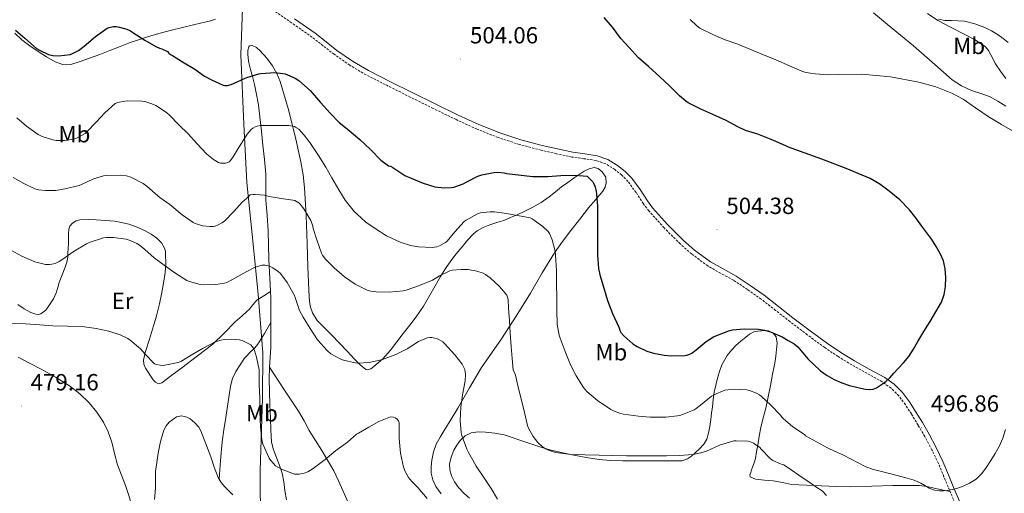
# Model space of a CAD drawing. Units: metres. Extents: x 555594 to 560073, y 4705127 to 4708134.
# Drawn here: x 558975 to 559397, y 4706712 to 4706915 of the extents above; entities that cross this region are included whole.
import ezdxf
from ezdxf.enums import TextEntityAlignment as Align

# ---------------------------------------------------------------- set-up
doc = ezdxf.new("R2010")
doc.units = ezdxf.units.M
doc.header["$MEASUREMENT"] = 0
doc.linetypes.add('TRAZOSX2', pattern=[1.5, 1, -0.5])
for name, color, linetype, lineweight in [('Carátula', 7, 'Continuous', 5), ('Level 1', 19, 'Continuous', 0), ('Level 21', 19, 'Continuous', 0), ('Level 36', 19, 'Continuous', 40), ('Level 37', 92, 'Continuous', 0), ('Level 4', 36, 'Continuous', 30), ('Level 41', 19, 'Continuous', 0), ('Level 5', 36, 'Continuous', 0), ('Level 7', 1, 'Continuous', 0)]:
    doc.layers.add(name, color=color, linetype=linetype, lineweight=lineweight)
doc.styles.add('Arial', font='ARIAL.TTF', dxfattribs={"height": 0.2})

# ---------------------------------------------------------------- blocks, each defined once
blk = doc.blocks.new('5PATER')
at = {"layer": 'Carátula', "linetype": 'Continuous', "lineweight": 5}
h = blk.add_hatch(color=250, dxfattribs=at)
edge = h.paths.add_edge_path()
edge.add_ellipse((0, 0), major_axis=(-1.33, -1.34), ratio=0.999422, start_angle=0, end_angle=360)

msp = doc.modelspace()

# ---------------------------------------------------------------- linework, layer by layer
at = {"layer": 'Level 1', "color": 19, "linetype": 'Continuous', "lineweight": 0, "ltscale": 0.5}
msp.add_polyline3d([(559077.97, 4706697.65, 474.08), (559077.82, 4706721.53, 478.34), (559078.8, 4706752.53, 480.21), (559079.04, 4706771.97, 480.68), (559076.98, 4706797.24, 482.02), (559074.41, 4706822.78, 486.83), (559072.1, 4706845.13, 491.64), (559070.81, 4706870.16, 496), (559069.5, 4706899.88, 501.43), (559070.25, 4706919.95, 503.85)], dxfattribs=at)
at = {"layer": 'Level 21', "color": 19, "linetype": 'TRAZOSX2', "lineweight": 0}
for points in [[(559242, 4706835.98, 504.23), (559238.86, 4706840.85, 503.26), (559235.42, 4706845.55, 502.45), (559232.74, 4706848.27, 502.18), (559229.71, 4706850.67, 502.03), (559225.88, 4706853.03, 502), (559221.74, 4706854.55, 502.05), (559216.56, 4706855.3, 502.18), (559211.39, 4706856.02, 502.38), (559204.76, 4706857.41, 502.91), (559198.16, 4706858.95, 503.34), (559188.95, 4706861.4, 503.5), (559179.87, 4706864.34, 503.66), (559170.73, 4706867.98, 503.83), (559161.81, 4706872.05, 504), (559151.92, 4706876.88, 504.34), (559142.06, 4706881.75, 504.69), (559132.66, 4706886.45, 504.77), (559123.29, 4706891.24, 504.73), (559116.22, 4706895.39, 504.65), (559109.47, 4706900.07, 504.51), (559104.8, 4706903.74, 504.26), (559100.1, 4706907.37, 504.06), (559091.29, 4706913.54, 504.06), (559082.48, 4706919.71, 504.05)], [(559376.58, 4706704.98, 494.66), (559373.12, 4706713.17, 494.99), (559370.76, 4706718.88, 495.25), (559368.4, 4706724.59, 495.55), (559365.63, 4706730.45, 496.41), (559362.56, 4706736.16, 497.42), (559359.74, 4706741.02, 497.78), (559356.81, 4706745.83, 498.16), (559354.26, 4706749.8, 498.84), (559351.45, 4706753.6, 499.5), (559348.13, 4706756.93, 499.96), (559344.27, 4706759.65, 500.27), (559337.79, 4706763.25, 500.53), (559331.34, 4706766.85, 500.8), (559325.46, 4706770.45, 501.13), (559319.72, 4706774.26, 501.44), (559312.22, 4706779.8, 501.67), (559304.81, 4706785.44, 501.85), (559298.65, 4706790.26, 502.09), (559292.48, 4706795.07, 502.37), (559286.62, 4706799.23, 502.96), (559280.62, 4706803.17, 503.5), (559275.12, 4706806.2, 503.59), (559269.6, 4706809.28, 503.63), (559262.64, 4706814.47, 503.84), (559257.77, 4706818.75, 504.05), (559250.88, 4706825.65, 504.36), (559244.36, 4706832.9, 504.49), (559242, 4706835.98, 504.23)]]:
    msp.add_polyline3d(points, dxfattribs=at)
at = {"layer": 'Level 21', "color": 19, "linetype": 'Continuous', "lineweight": 0}
for points in [[(559092.49, 4706915.26, 504.06), (559101.34, 4706909.06, 504.06), (559106.09, 4706905.4, 504.26), (559110.72, 4706901.76, 504.51), (559117.35, 4706897.16, 504.65), (559124.3, 4706893.08, 504.73), (559133.61, 4706888.32, 504.77), (559143, 4706883.63, 504.69), (559152.85, 4706878.76, 504.34), (559162.7, 4706873.95, 504), (559171.56, 4706869.91, 503.83), (559180.58, 4706866.32, 503.66), (559189.54, 4706863.41, 503.5), (559198.66, 4706860.99, 503.34), (559205.22, 4706859.46, 502.91), (559211.75, 4706858.09, 502.38), (559216.86, 4706857.38, 502.18), (559222.26, 4706856.59, 502.05), (559226.8, 4706854.93, 502), (559230.91, 4706852.4, 502.03), (559234.15, 4706849.84, 502.18), (559237.03, 4706846.92, 502.45), (559240.59, 4706842.04, 503.26), (559243.72, 4706837.19, 504.23), (559245.98, 4706834.24, 504.49), (559252.41, 4706827.09, 504.36), (559259.2, 4706820.28, 504.05), (559263.96, 4706816.1, 503.84), (559270.74, 4706811.05, 503.63), (559276.14, 4706808.04, 503.59), (559281.71, 4706804.97, 503.5), (559287.8, 4706800.97, 502.96), (559293.73, 4706796.76, 502.37), (559299.94, 4706791.92, 502.09), (559306.1, 4706787.11, 501.85), (559313.48, 4706781.48, 501.67), (559320.93, 4706775.98, 501.44), (559326.59, 4706772.22, 501.13), (559332.4, 4706768.66, 500.8), (559338.81, 4706765.08, 500.53), (559345.39, 4706761.43, 500.27)], [(559345.39, 4706761.43, 500.27), (559349.49, 4706758.54, 499.96), (559353.05, 4706754.97, 499.5), (559355.98, 4706750.99, 498.84), (559358.59, 4706746.94, 498.16), (559361.55, 4706742.09, 497.78), (559364.39, 4706737.19, 497.42), (559367.5, 4706731.4, 496.41), (559370.32, 4706725.44, 495.55), (559372.7, 4706719.69, 495.25), (559375.05, 4706713.98, 494.99), (559378.52, 4706705.8, 494.66)]]:
    msp.add_polyline3d(points, dxfattribs=at)
at = {"layer": 'Level 36', "color": 92, "linetype": 'Continuous', "lineweight": 0}
for points in [[(558972.78, 4706909.1, 499.94), (558975.73, 4706906.29, 499.84), (558979.14, 4706903.72, 499.79), (558982.66, 4706901.33, 499.78), (558986.24, 4706899, 499.85), (558990, 4706896.86, 499.91), (558993.33, 4706895.68, 499.85), (558995.04, 4706895.52, 499.82), (558996.71, 4706895.74, 499.79), (559000.75, 4706896.96, 499.75), (559004.76, 4706898.37, 499.71), (559009.13, 4706900.01, 499.7), (559013.49, 4706901.66, 499.7), (559017.83, 4706903.37, 499.74), (559022.16, 4706905.07, 499.89), (559025.65, 4706906.28, 500.52), (559029.16, 4706907.37, 501.19), (559034.48, 4706908.95, 501.51), (559039.88, 4706910.4, 501.83), (559044.57, 4706911.52, 502.14), (559049.27, 4706912.64, 502.48), (559052.89, 4706913.53, 502.97), (559056.5, 4706914.43, 503.43), (559058.76, 4706915.15, 503.5)], [(559340.61, 4706917.87, 490.86), (559346.58, 4706912.87, 491.6), (559352.14, 4706908.3, 492.17), (559357.68, 4706903.71, 492.73), (559362.32, 4706899.72, 493.22), (559366.93, 4706895.68, 493.69), (559370.6, 4706892.41, 493.87), (559374.29, 4706889.14, 493.93), (559378.27, 4706886.52, 494.13), (559382.64, 4706884.5, 494.25), (559386.53, 4706883.27, 494.19), (559390.33, 4706881.9, 494.06), (559393.8, 4706879.9, 493.95), (559397.25, 4706877.87, 493.82)], [(559397.29, 4706889.76, 490.59), (559395.07, 4706892.89, 490.48), (559392.85, 4706896.02, 490.37), (559390.91, 4706899.79, 490.19), (559389.92, 4706901.66, 490.1), (559388.58, 4706903.3, 490.01), (559384.18, 4706906.3, 489.81), (559379.47, 4706908.74, 489.61), (559373.82, 4706911.63, 489.4), (559368.21, 4706914.63, 489.18), (559363.77, 4706917.6, 488.96)], [(559078.98, 4706861.09, 493.75), (559078.34, 4706867.13, 495.14), (559077.68, 4706873.18, 496.53), (559077.05, 4706878.39, 497.42), (559076.16, 4706883.58, 498.31), (559075.36, 4706887.1, 499.22), (559074.5, 4706890.59, 500.15), (559073.76, 4706893.49, 500.73), (559073.01, 4706896.45, 501.17), (559072.72, 4706898.37, 501.33), (559072.58, 4706900.3, 501.47), (559072.55, 4706901.8, 501.73), (559072.93, 4706903.28, 501.84), (559073.33, 4706903.75, 501.78), (559074.36, 4706903.86, 501.66), (559076.27, 4706902.92, 501.45), (559077.88, 4706901.53, 501.25), (559080.71, 4706898.42, 500.81), (559083.12, 4706895.12, 500.35), (559084.95, 4706891.87, 499.2), (559086.4, 4706888.45, 497.92), (559089.86, 4706876.8, 495.8), (559092.77, 4706864.89, 494.02), (559095.21, 4706853.93, 492.61), (559096.2, 4706848.42, 491.92), (559096.82, 4706842.86, 491.23), (559097.48, 4706830.87, 489.81), (559097.97, 4706818.88, 488.4), (559098.31, 4706808.88, 486.91), (559098.63, 4706798.88, 485.52), (559098.95, 4706794.04, 485.47), (559099.41, 4706791.63, 485.57), (559100.23, 4706789.23, 485.57), (559102.31, 4706785.95, 485.37), (559104.92, 4706783.17, 485.19), (559108.34, 4706779.71, 485.19), (559115.08, 4706772.7, 484.93)], [(559089.1, 4706708.94, 476.91), (559088.4, 4706712.99, 477.73), (559087.91, 4706716.71, 478.51), (559087.3, 4706720.41, 479.27), (559086, 4706724.15, 479.45), (559084.5, 4706727.85, 479.41), (559083.36, 4706730.8, 479.67), (559082.63, 4706733.84, 479.91), (559082.42, 4706738.9, 480.21), (559082.27, 4706743.97, 480.47), (559082.02, 4706749.73, 480.7), (559081.78, 4706755.49, 480.93), (559081.7, 4706760.72, 481.16), (559081.8, 4706765.95, 481.38), (559082.07, 4706770.24, 481.45), (559082.34, 4706774.53, 481.47), (559082.45, 4706782.03, 481.68), (559082.44, 4706789.53, 482), (559082.35, 4706795.44, 482.37), (559082.18, 4706801.33, 482.87), (559081.85, 4706806.7, 483.42), (559081.51, 4706812.08, 484.03), (559081.41, 4706818.25, 484.81), (559081.32, 4706824.41, 485.7), (559080.83, 4706830.97, 486.92), (559080.31, 4706837.47, 488.4), (559080.32, 4706843.09, 489.99), (559080.21, 4706848.72, 491.54), (559079.62, 4706854.9, 492.66), (559078.98, 4706861.09, 493.75)], [(559115.08, 4706772.7, 484.93), (559118.4, 4706769.13, 484.66), (559120.65, 4706766.86, 484.63), (559123.04, 4706764.89, 484.63), (559123.86, 4706764.69, 484.56), (559125.26, 4706765.23, 484.38), (559126.55, 4706766.17, 484.34), (559130.33, 4706769.53, 484.99), (559133.65, 4706773.2, 485.73), (559136.34, 4706776.8, 486.2), (559139.03, 4706780.38, 486.69), (559141.9, 4706783.88, 487.35), (559144.72, 4706787.48, 488.05), (559147.76, 4706792.12, 488.42), (559150.55, 4706796.78, 488.83), (559152.85, 4706800.78, 490.06), (559155.16, 4706804.78, 491.35), (559157.23, 4706808.14, 492.01), (559159.49, 4706811.47, 492.58), (559161.86, 4706814.5, 493.02), (559164.31, 4706817.44, 493.46), (559166.71, 4706820.31, 494.07), (559169.27, 4706823.07, 494.69), (559170.8, 4706824.33, 494.8), (559173.42, 4706825.8, 494.7), (559176.2, 4706826.94, 494.83), (559179.22, 4706827.88, 495.33), (559182.21, 4706828.84, 495.83), (559185.06, 4706830.01, 496.29), (559187.89, 4706831.23, 496.74), (559191.18, 4706832.75, 497.21), (559194.42, 4706834.36, 497.63), (559198.15, 4706836.49, 498.12), (559201.7, 4706838.91, 498.59), (559204.33, 4706841.04, 498.94), (559206.95, 4706843.16, 499.28), (559209.65, 4706845.11, 499.93), (559212.37, 4706847.05, 500.5), (559214.48, 4706848.51, 500.57), (559216.68, 4706849.95, 500.61), (559218.76, 4706850.99, 500.72), (559220.92, 4706851.5, 500.82), (559222.68, 4706851.09, 500.84), (559224.37, 4706849.69, 500.75), (559225.87, 4706847.35, 500.52), (559226.13, 4706845, 500.19), (559225.62, 4706843.11, 499.89), (559224.61, 4706841.32, 499.59), (559221.56, 4706837.72, 498.93), (559218.56, 4706834.25, 498.26), (559214.72, 4706829.41, 496.84), (559210.92, 4706824.54, 495.3), (559207.34, 4706819.84, 494.16), (559203.91, 4706814.94, 493.17), (559198.71, 4706806.33, 491.8), (559193.62, 4706797.69, 490.56), (559187.48, 4706787.83, 489.35), (559181.24, 4706778.03, 488.15), (559176.89, 4706771.88, 487.02), (559172.61, 4706765.71, 485.89), (559167.55, 4706757.02, 485.17), (559162.53, 4706748.3, 484.42), (559159.61, 4706743.53, 483.71), (559156.69, 4706738.76, 482.99), (559154.95, 4706735.86, 482.58)], [(558974, 4706792.7, 481.04), (558976.71, 4706790.93, 480.95), (558979.52, 4706789.34, 480.85), (558981.67, 4706788.55, 480.8), (558982.78, 4706788.47, 480.8), (558983.81, 4706788.73, 480.83), (558985.95, 4706790.35, 481.16), (558987.65, 4706792.56, 481.57), (558989.24, 4706795.14, 481.82), (558990.47, 4706797.81, 482.11), (558991.09, 4706800.02, 482.69), (558991.72, 4706802.22, 483.33), (558993.04, 4706805.48, 483.86), (558994.36, 4706808.73, 484.39), (558995.03, 4706810.86, 485.01), (558995.4, 4706813.07, 485.55), (558995.48, 4706814.95, 485.76), (558995.56, 4706816.83, 485.95), (558995.65, 4706819.05, 486.22), (558995.75, 4706821.26, 486.48), (558995.77, 4706823.13, 486.72), (558995.8, 4706825.01, 486.96), (558996.28, 4706826.39, 487.19), (558997.38, 4706827.58, 487.39), (558998.94, 4706828.62, 487.45), (559000.63, 4706829.07, 487.38), (559004.1, 4706829.19, 487.25), (559007.57, 4706829.09, 487.11), (559011.47, 4706828.84, 486.87)], [(559011.47, 4706828.84, 486.87), (559015.36, 4706828.48, 486.63), (559018.49, 4706827.96, 486.58), (559021.57, 4706827.2, 486.53), (559025.1, 4706825.95, 486.25), (559028.52, 4706824.41, 485.95), (559031.14, 4706822.98, 485.91), (559033.6, 4706821.21, 485.79), (559035.54, 4706819.25, 485.48), (559036.87, 4706816.86, 485.12), (559037.21, 4706815.58, 484.94), (559037.33, 4706814.29, 484.75), (559037.44, 4706810.39, 484.04), (559037.2, 4706806.49, 483.39), (559036.49, 4706801.86, 482.95), (559035.6, 4706797.23, 482.55), (559034.72, 4706793.12, 482.14), (559033.73, 4706789.07, 481.7), (559032.96, 4706786.37, 481.13), (559032.16, 4706783.68, 480.56), (559030.4, 4706777.92, 480), (559028.61, 4706772.14, 479.55), (559027.91, 4706768.83, 479.34), (559028.04, 4706767.14, 479.24), (559028.74, 4706765.47, 479.15), (559032.04, 4706760.42, 478.95), (559032.94, 4706759.48, 478.91), (559034.33, 4706758.75, 478.87), (559035.73, 4706759.13, 478.83), (559040, 4706762.39, 478.83), (559044.28, 4706765.65, 478.95), (559050.94, 4706770.73, 479.24), (559057.6, 4706775.82, 479.63), (559062.44, 4706780.44, 480.08), (559067.06, 4706785.31, 480.5), (559070.06, 4706787.95, 480.69), (559072.14, 4706789.77, 480.82), (559073.06, 4706790.57, 480.88), (559074.68, 4706792.68, 480.89), (559076.42, 4706794.59, 481.11), (559079.34, 4706796.46, 481.86), (559082.26, 4706798.33, 482.61)], [(559082.44, 4706784.99, 481.81), (559079.63, 4706780.37, 480.65), (559076.82, 4706775.76, 479.49), (559075.57, 4706774.15, 479.25), (559073.29, 4706771.99, 479.34), (559072.14, 4706770.76, 479.37), (559071.14, 4706769.69, 479.39), (559067.38, 4706764.01, 479.03), (559065.96, 4706760.97, 478.82), (559065.12, 4706757.76, 478.59), (559064.13, 4706751.03, 478.02), (559063.14, 4706744.29, 477.44), (559062.28, 4706739.06, 477.24), (559061.59, 4706733.84, 476.93), (559060.9, 4706725.85, 475.98), (559060.22, 4706717.86, 475.04)], [(559279.74, 4706773.2, 497.32), (559281.75, 4706775.34, 497.68), (559283.79, 4706777.09, 498.02), (559285.89, 4706778.73, 498.35), (559287.53, 4706779.99, 498.77), (559289.28, 4706781.02, 499.25), (559291, 4706781.38, 499.47), (559292.79, 4706781.48, 499.68), (559294.22, 4706781.59, 500.21), (559295.62, 4706781.51, 500.75), (559297.51, 4706780.61, 501.01), (559298.84, 4706778.84, 500.9), (559299.27, 4706776.17, 500.43), (559299.04, 4706773.51, 499.91), (559298.76, 4706770.56, 499.29), (559298.34, 4706767.63, 498.66), (559297.39, 4706762.82, 497.54), (559296.42, 4706758.04, 496.37), (559295.42, 4706753.16, 495.12), (559294.4, 4706748.3, 493.81), (559293.29, 4706744.15, 492.58), (559292.26, 4706739.99, 491.35), (559291.62, 4706736.27, 490.35), (559290.99, 4706732.51, 489.49), (559290.52, 4706729.6, 488.95), (559290.03, 4706726.7, 488.42), (559289.43, 4706724.86, 488.03), (559288.71, 4706723.03, 487.67), (559288.38, 4706721.88, 487.61), (559288.07, 4706720.71, 487.7), (559287.65, 4706719.71, 487.78), (559287.78, 4706718.86, 487.86), (559290.11, 4706717.8, 488.04), (559293.88, 4706717.44, 488.29), (559297.67, 4706717.18, 488.67), (559301.55, 4706716.4, 489.22), (559305.44, 4706715.63, 489.76)], [(559167.55, 4706709.64, 482.34), (559165.03, 4706711.84, 482.33), (559162.75, 4706714.35, 482.42), (559161.07, 4706716.71, 482.71), (559159.78, 4706719.32, 483.06), (559159.06, 4706721.83, 483.25), (559159.01, 4706724.35, 483.46), (559159.69, 4706727.35, 483.83), (559160.87, 4706730.3, 484.32), (559162.02, 4706732.44, 484.8), (559163.49, 4706734.4, 485.27), (559165.62, 4706736.38, 485.74), (559168.16, 4706737.66, 486.21), (559171.27, 4706738.15, 486.8), (559174.39, 4706738.04, 487.36), (559178.41, 4706737.65, 487.82), (559182.35, 4706736.86, 488.23), (559185.76, 4706735.78, 488.74), (559189.15, 4706734.65, 489.23), (559193.43, 4706733.17, 489.72), (559197.7, 4706731.71, 490.07), (559201.89, 4706730.47, 490.3), (559206.16, 4706729.4, 490.4), (559212.23, 4706728.09, 490.41), (559218.34, 4706727, 490.4), (559223.12, 4706726.32, 490.39), (559227.92, 4706725.91, 490.37), (559233.18, 4706725.73, 490.17), (559238.43, 4706725.66, 489.99), (559243.37, 4706725.66, 489.98), (559248.31, 4706725.66, 489.99), (559252.23, 4706725.66, 489.99), (559256.16, 4706725.66, 490), (559258.59, 4706725.79, 490.02), (559260.95, 4706726.51, 490.08), (559262.64, 4706727.71, 490.35), (559264.13, 4706729.11, 490.71), (559266.07, 4706730.89, 490.84), (559267.86, 4706732.81, 491.03), (559269.13, 4706735.07, 491.69), (559269.84, 4706737.55, 492.4), (559270.47, 4706740.49, 492.92), (559270.95, 4706743.43, 493.44), (559271.26, 4706746.16, 494.19), (559271.57, 4706748.91, 494.91), (559271.95, 4706752.04, 495.39), (559272.39, 4706755.19, 495.67), (559273.02, 4706758.2, 495.71), (559273.83, 4706761.19, 495.78), (559274.67, 4706764.04, 496.23), (559275.68, 4706766.83, 496.69), (559276.71, 4706768.89, 496.81), (559277.97, 4706770.84, 496.96), (559279.74, 4706773.2, 497.32)], [(559023.87, 4706674.85, 475.92), (559024.25, 4706680.61, 476.27), (559024.43, 4706686.38, 476.61), (559024.39, 4706691.85, 476.83), (559024.13, 4706697.31, 476.9), (559023.73, 4706701.89, 476.86), (559022.91, 4706706.43, 476.82), (559021.62, 4706710.86, 476.81), (559020.1, 4706715.2, 476.8), (559018.37, 4706719.58, 476.76), (559016.67, 4706723.97, 476.72), (559015.44, 4706728.82, 476.69), (559014.29, 4706733.71, 476.72), (559012.75, 4706738.1, 476.81), (559010.74, 4706742.33, 476.9), (559007.91, 4706746.65, 477), (559004.53, 4706750.56, 477.11), (559000.53, 4706754.52, 477.14), (558996.13, 4706757.95, 477.19), (558990.14, 4706761.66, 477.53), (558984, 4706765.07, 477.92), (558979.07, 4706767.59, 478.07), (558974.15, 4706770.13, 478.23)], [(559115.51, 4706707.89, 475.76), (559113.3, 4706712.93, 475.92), (559111.36, 4706717.21, 476.62), (559109.38, 4706721.44, 477.38), (559104.27, 4706730.13, 478.65), (559098.85, 4706738.73, 479.83), (559096.64, 4706742.94, 480.32), (559094.29, 4706747.09, 480.64), (559088.04, 4706756.52, 481.01), (559081.8, 4706765.95, 481.38)], [(559066.19, 4706711.21, 474.19), (559062.67, 4706714.64, 474.64), (559061.07, 4706716.47, 474.9), (559059.81, 4706718.54, 475.11), (559058.16, 4706722.95, 475.37), (559056.69, 4706727.41, 475.59), (559054.59, 4706733.03, 475.76), (559052.39, 4706738.62, 475.92), (559051.57, 4706740.11, 476.12), (559049.87, 4706742.01, 476.62), (559047.83, 4706743.68, 476.9), (559046.47, 4706744.48, 476.86), (559044.16, 4706745.06, 476.74), (559042, 4706744.64, 476.66), (559038.79, 4706742.27, 476.62), (559037.51, 4706740.7, 476.6), (559036.61, 4706738.91, 476.56), (559035.18, 4706733.96, 476.41), (559034.18, 4706728.96, 476.27), (559033.51, 4706725.05, 476.2), (559032.99, 4706721.13, 476.13), (559032.95, 4706717.54, 476.07), (559032.99, 4706713.93, 476.03), (559032.58, 4706709.15, 476.04)], [(559154.95, 4706735.86, 482.58), (559153.27, 4706732.89, 482.18), (559152.06, 4706729.53, 481.81), (559151.39, 4706725.98, 481.54), (559151.06, 4706723.24, 481.58), (559151.14, 4706720.49, 481.67), (559151.8, 4706717.51, 481.38), (559153.15, 4706714.73, 481.15), (559155.43, 4706711.57, 481.15)], [(559305.44, 4706715.63, 489.76), (559315.09, 4706715.15, 489.94), (559324.75, 4706714.67, 490.11), (559330.82, 4706714.56, 490.58), (559339.86, 4706714.82, 492.08), (559348.92, 4706715.11, 493.41), (559354.61, 4706715.21, 493.91), (559360.28, 4706715.11, 494.17), (559363.44, 4706714.66, 494.19), (559366.59, 4706713.99, 494.21), (559368.55, 4706713.57, 494.09), (559370.48, 4706713.15, 494.21), (559371.93, 4706712.85, 494.59), (559373.38, 4706712.55, 494.97)]]:
    msp.add_polyline3d(points, dxfattribs=at)
at = {"layer": 'Level 4', "color": 36, "linetype": 'Continuous', "lineweight": 30}
for points in [[(559365.55, 4706820.58, 500.01), (559363.44, 4706823.49, 500.01), (559361.31, 4706826.39, 500.01), (559358.67, 4706829.92, 500.01), (559355.96, 4706833.41, 500.01), (559351.9, 4706837.64, 500.01), (559347.32, 4706841.4, 500.01), (559343.36, 4706844.37, 500.01), (559339.1, 4706846.81, 500.01), (559328.88, 4706851.15, 500.01), (559318.52, 4706855.09, 500.01), (559311.38, 4706857.66, 500.01), (559304.23, 4706860.23, 500.01), (559303.09, 4706860.79, 500.01), (559296.8, 4706863.59, 500.01), (559291.01, 4706865.8, 500.01), (559285.81, 4706867.4, 500.01), (559282.53, 4706868.92, 500.01), (559277.46, 4706871.61, 500.01), (559271.73, 4706874.25, 500.01), (559266.61, 4706876.52, 500.01), (559261.25, 4706879.19, 500.01), (559260.13, 4706879.95, 500.01), (559257.44, 4706882.31, 500.01), (559253.16, 4706886.59, 500.01), (559249.04, 4706890.39, 500.01), (559244.26, 4706894.84, 500.01), (559239.97, 4706898.57, 500.01), (559235.75, 4706903.11, 500.01), (559232.37, 4706906.86, 500.01), (559228.74, 4706911.74, 500.01), (559225.17, 4706915.87, 500.01)], [(558972.95, 4706910.37, 500.01), (558976.96, 4706906.97, 500.01), (558982.08, 4706902.59, 500.01), (558983.24, 4706901.85, 500.01), (558987.2, 4706900.05, 500.01), (558989.01, 4706899.61, 500.01), (558991.52, 4706899.47, 500.01), (558996.48, 4706900, 500.01), (558997.46, 4706900.37, 500.01), (558999.96, 4706901.73, 500.01), (559002.37, 4706903.55, 500.01), (559007.27, 4706907.71, 500.01), (559012.26, 4706911.26, 500.01), (559013.21, 4706911.63, 500.01), (559014.93, 4706911.97, 500.01), (559016.21, 4706911.95, 500.01), (559017.51, 4706911.76, 500.01), (559020.65, 4706910.86, 500.01), (559022.29, 4706910.08, 500.01), (559023.27, 4706909.45, 500.01), (559028.37, 4706906.17, 500.01), (559033.12, 4706903.39, 500.01), (559034.69, 4706902.72, 500.01), (559035.65, 4706902.45, 500.01), (559038.18, 4706901.31, 500.01), (559038.74, 4706900.62, 500.01), (559039.49, 4706900, 500.01), (559040.23, 4706899.53, 500.01), (559044.56, 4706896.77, 500.01), (559049.84, 4706893.71, 500.01), (559053.99, 4706890.7, 500.01), (559057.04, 4706889.07, 500.01), (559061.99, 4706886.78, 500.01), (559062.76, 4706886.69, 500.01), (559063.84, 4706886.73, 500.01), (559065.4, 4706887.05, 500.01), (559066.47, 4706887.53, 500.01), (559071.35, 4706889.81, 500.01), (559072.14, 4706890.07, 500.01), (559077.22, 4706891.76, 500.01), (559078.13, 4706891.84, 500.01), (559084.05, 4706892.25, 500.01), (559087.57, 4706891.89, 500.01), (559088.61, 4706891.63, 500.01), (559092.82, 4706889.9, 500.01), (559094.47, 4706888.77, 500.01), (559099.25, 4706884.51, 500.01), (559103.73, 4706879.45, 500.01), (559107.89, 4706874.81, 500.01), (559111.73, 4706870.85, 500.01), (559115.16, 4706868.09, 500.01), (559120.5, 4706863.55, 500.01), (559125.06, 4706859.25, 500.01), (559129.56, 4706854.7, 500.01), (559132.82, 4706852.3, 500.01), (559133.67, 4706852.03, 500.01), (559134.6, 4706851.57, 500.01), (559135.49, 4706850.96, 500.01), (559139.88, 4706848.11, 500.01), (559142.52, 4706846.88, 500.01)], [(559142.52, 4706846.88, 500.01), (559147.65, 4706844.8, 500.01), (559152.63, 4706843.29, 500.01), (559156.63, 4706842.83, 500.01), (559159.6, 4706842.92, 500.01), (559160.84, 4706843.15, 500.01), (559164.84, 4706844.51, 500.01), (559166.31, 4706845.34, 500.01), (559171.03, 4706847.74, 500.01), (559172.85, 4706848.35, 500.01), (559177.99, 4706849.39, 500.01), (559179.7, 4706849.45, 500.01), (559182.4, 4706849.21, 500.01), (559183.38, 4706848.97, 500.01), (559194.64, 4706847.69, 500.01), (559201.11, 4706847.71, 500.01), (559206.68, 4706848.04, 500.01), (559212.71, 4706848.3, 500.01), (559217.86, 4706847.75, 500.01), (559218.68, 4706847.11, 500.01), (559220.31, 4706845.35, 500.01), (559220.66, 4706844.84, 500.01), (559221.27, 4706843.58, 500.01), (559221.41, 4706843.08, 500.01), (559221.59, 4706841.96, 500.01), (559221.78, 4706841.45, 500.01), (559221.89, 4706840.14, 500.01), (559222.34, 4706834.73, 500.01), (559222.4, 4706829.71, 500.01), (559222.39, 4706824.27, 500.01), (559222.36, 4706818.95, 500.01), (559222.36, 4706813.88, 500.01), (559222.8, 4706808.19, 500.01), (559223.38, 4706805.48, 500.01), (559225.24, 4706799.29, 500.01), (559226.63, 4706794.47, 500.01), (559228.82, 4706788.86, 500.01), (559231.49, 4706783.08, 500.01), (559232.02, 4706781.29, 500.01), (559232.37, 4706780.75, 500.01), (559233.59, 4706779.35, 500.01), (559237.56, 4706775.87, 500.01), (559239.28, 4706774.76, 500.01), (559243.48, 4706772.78, 500.01), (559246.32, 4706771.85, 500.01), (559250.96, 4706770.97, 500.01), (559253.89, 4706770.79, 500.01), (559259.73, 4706770.92, 500.01), (559260.64, 4706771.08, 500.01), (559261.92, 4706771.51, 500.01), (559262.76, 4706771.93, 500.01), (559264.61, 4706773.27, 500.01), (559268.88, 4706776.84, 500.01), (559272.05, 4706778.87, 500.01), (559273.72, 4706779.64, 500.01), (559278.63, 4706781.5, 500.01), (559280.13, 4706781.85, 500.01), (559285.14, 4706782.35, 500.01), (559291.35, 4706782.22, 500.01), (559293.96, 4706781.79, 500.01), (559296.53, 4706780.99, 500.01), (559301.41, 4706778.83, 500.01), (559303.98, 4706777.34, 500.01), (559306.56, 4706775.86, 500.01), (559308.24, 4706774.54, 500.01), (559310.31, 4706772, 500.01), (559312.41, 4706769.46, 500.01), (559315.12, 4706766.86, 500.01), (559317.95, 4706764.36, 500.01), (559320.74, 4706762.33, 500.01), (559323.76, 4706760.63, 500.01), (559326.96, 4706759.18, 500.01), (559330.27, 4706758.07, 500.01), (559332.75, 4706757.45, 500.01), (559335.24, 4706756.9, 500.01), (559337.11, 4706756.52, 500.01), (559338.97, 4706756.26, 500.01), (559340.46, 4706756.46, 500.01), (559341.92, 4706757.09, 500.01), (559343.21, 4706757.84, 500.01), (559344.41, 4706758.68, 500.01), (559346.05, 4706759.9, 500.01), (559347.55, 4706761.25, 500.01), (559349.35, 4706763.26, 500.01), (559351.15, 4706765.27, 500.01), (559353.47, 4706767.81, 500.01), (559355.72, 4706770.42, 500.01), (559357.76, 4706773.59, 500.01), (559359.6, 4706776.89, 500.01), (559362.23, 4706781.17, 500.01), (559364.88, 4706785.46, 500.01), (559367.37, 4706789.57, 500.01), (559369.79, 4706793.77, 500.01), (559370.93, 4706797.07, 500.01), (559371.42, 4706800.55, 500.01), (559371.63, 4706804.29, 500.01), (559371.32, 4706808.04, 500.01), (559370.56, 4706811.45, 500.01), (559369.23, 4706814.69, 500.01), (559367.47, 4706817.71, 500.01), (559365.55, 4706820.58, 500.01)]]:
    msp.add_polyline3d(points, dxfattribs=at)
at = {"layer": 'Level 5', "color": 36, "linetype": 'Continuous', "lineweight": 0}
for points in [[(559401.16, 4706866.68, 495.01), (559395.37, 4706869.97, 495.01), (559389.66, 4706873.33, 495.01), (559384.36, 4706877.1, 495.01), (559378.96, 4706880.8, 495.01), (559374.46, 4706883.27, 495.01), (559367.37, 4706886.13, 495.01), (559359.96, 4706888.17, 495.01), (559347.84, 4706890.35, 495.01), (559335.64, 4706891.51, 495.01), (559325.68, 4706891.4, 495.01), (559320.7, 4706891.33, 495.01), (559315.76, 4706891.69, 495.01), (559313.66, 4706891.97, 495.01), (559311.57, 4706892.25, 495.01), (559309.94, 4706892.87, 495.01), (559304.66, 4706895.08, 495.01), (559298.77, 4706897.74, 495.01), (559293.44, 4706899.9, 495.01), (559287.59, 4706902.25, 495.01), (559282.53, 4706904.38, 495.01), (559277.11, 4706906.27, 495.01), (559272.05, 4706908.38, 495.01), (559266.2, 4706911.31, 495.01), (559264.84, 4706912.28, 495.01), (559262.1, 4706914.94, 495.01)], [(559398.33, 4706905.17, 490.01), (559396.14, 4706906.79, 490.01), (559393.97, 4706908.45, 490.01), (559391.21, 4706910.12, 490.01), (559388.3, 4706911.56, 490.01), (559384.02, 4706913.11, 490.01), (559379.63, 4706914.21, 490.01), (559374.01, 4706914.54, 490.01), (559371.18, 4706914.6, 490.01), (559368.43, 4706915.09, 490.01)], [(558973.52, 4706872.88, 495.01), (558977.72, 4706869.25, 495.01), (558982.77, 4706865.73, 495.01), (558984.47, 4706864.85, 495.01), (558989.01, 4706863.36, 495.01), (558990.42, 4706863.15, 495.01), (558994, 4706863.09, 495.01), (558997.94, 4706863.69, 495.01), (558999.43, 4706864.27, 495.01), (559002.79, 4706866.14, 495.01), (559003.6, 4706866.85, 495.01), (559007.51, 4706870.94, 495.01), (559011.24, 4706875.02, 495.01), (559015.73, 4706878.94, 495.01), (559016.8, 4706879.36, 495.01), (559019.8, 4706879.98, 495.01), (559021.04, 4706880.05, 495.01), (559027.19, 4706879.95, 495.01), (559028.45, 4706879.77, 495.01), (559031.41, 4706878.88, 495.01), (559033.08, 4706878.05, 495.01), (559037.67, 4706875.13, 495.01), (559038.98, 4706873.97, 495.01), (559043, 4706869.82, 495.01), (559047.03, 4706865.95, 495.01), (559050.6, 4706861.92, 495.01), (559054.96, 4706857.25, 495.01), (559057.8, 4706854.94, 495.01), (559059.92, 4706853.73, 495.01), (559060.84, 4706853.44, 495.01), (559061.75, 4706853.33, 495.01), (559062.95, 4706853.37, 495.01), (559063.65, 4706853.5, 495.01), (559064.5, 4706853.93, 495.01), (559064.98, 4706854.38, 495.01), (559066.04, 4706855.69, 495.01), (559066.4, 4706856.33, 495.01), (559069.6, 4706861.5, 495.01), (559072.14, 4706865.56, 495.01), (559072.26, 4706865.76, 495.01), (559074, 4706867.82, 495.01), (559074.66, 4706868.35, 495.01), (559075.73, 4706868.97, 495.01), (559076.52, 4706869.25, 495.01), (559077.83, 4706869.47, 495.01), (559078.76, 4706869.5, 495.01), (559083.76, 4706869.5, 495.01), (559090.05, 4706869.5, 495.01), (559092.55, 4706869.07, 495.01), (559093.46, 4706868.59, 495.01), (559094.36, 4706867.9, 495.01), (559096.72, 4706865.45, 495.01), (559099.06, 4706862.22, 495.01), (559102.88, 4706856.73, 495.01), (559105.91, 4706851.61, 495.01), (559108.56, 4706847.07, 495.01), (559111.54, 4706841.98, 495.01), (559114.28, 4706837.47, 495.01), (559118.29, 4706832.46, 495.01), (559119.4, 4706831.47, 495.01), (559123.14, 4706828.14, 495.01), (559127.56, 4706825.02, 495.01), (559131.99, 4706822.17, 495.01), (559137.75, 4706819.5, 495.01), (559142.24, 4706818.08, 495.01), (559145.65, 4706817.47, 495.01), (559151.48, 4706817.24, 495.01), (559153.46, 4706817.5, 495.01), (559154.93, 4706818, 495.01), (559157.2, 4706819.31, 495.01), (559157.96, 4706819.98, 495.01), (559161.25, 4706823.95, 495.01), (559165.24, 4706828.33, 495.01), (559166.04, 4706828.97, 495.01), (559170.93, 4706831.66, 495.01), (559172.24, 4706832.03, 495.01), (559176.44, 4706832.54, 495.01), (559178.18, 4706832.51, 495.01), (559183.35, 4706831.77, 495.01), (559193.44, 4706829.92, 495.01), (559194.37, 4706829.44, 495.01)], [(558972.04, 4706847.26, 490.01), (558976.56, 4706844.61, 490.01), (558981.24, 4706842.41, 490.01), (558982.84, 4706841.98, 490.01), (558985.83, 4706841.63, 490.01), (558990.23, 4706841.71, 490.01), (558994.13, 4706842.32, 490.01), (559000.32, 4706843.79, 490.01), (559001.35, 4706844.17, 490.01), (559006.4, 4706846.67, 490.01), (559010.69, 4706848, 490.01), (559012.15, 4706848.16, 490.01), (559018.07, 4706848.3, 490.01), (559020.61, 4706847.97, 490.01), (559022.44, 4706847.36, 490.01), (559027.75, 4706844.65, 490.01), (559029.27, 4706843.55, 490.01), (559033.94, 4706839.31, 490.01), (559034.79, 4706838.72, 490.01), (559039.19, 4706835.66, 490.01), (559044.47, 4706831.26, 490.01), (559049.11, 4706827.98, 490.01), (559050.05, 4706827.55, 490.01), (559053.25, 4706826.57, 490.01), (559056.2, 4706826.19, 490.01), (559057.65, 4706826.25, 490.01), (559058.55, 4706826.41, 490.01), (559059.84, 4706826.88, 490.01), (559061.46, 4706827.76, 490.01), (559062.5, 4706828.57, 490.01), (559066.61, 4706832.59, 490.01), (559070.07, 4706836.62, 490.01), (559072.14, 4706838.44, 490.01), (559073.6, 4706839.73, 490.01), (559074.64, 4706839.95, 490.01), (559075.75, 4706840, 490.01), (559079.7, 4706839.6, 490.01), (559080.66, 4706839.36, 490.01), (559081.67, 4706839.1, 490.01), (559086.87, 4706838.25, 490.01), (559091.86, 4706837.58, 490.01), (559092.68, 4706837.33, 490.01), (559094.4, 4706836.4, 490.01), (559095.03, 4706835.79, 490.01), (559096.58, 4706833.79, 490.01), (559099.48, 4706828.83, 490.01), (559100.37, 4706826.38, 490.01), (559100.58, 4706825.42, 490.01), (559102.15, 4706820.51, 490.01), (559104.13, 4706814.72, 490.01)], [(559194.37, 4706829.44, 495.01), (559199, 4706826.2, 495.01), (559201.17, 4706824.14, 495.01), (559201.8, 4706823.16, 495.01), (559202.93, 4706820.54, 495.01), (559204.23, 4706815.58, 495.01), (559204.39, 4706813.87, 495.01), (559204.85, 4706807.37, 495.01), (559204.85, 4706801.58, 495.01), (559204.87, 4706795.77, 495.01), (559204.9, 4706790.19, 495.01), (559205.11, 4706784.35, 495.01), (559205.94, 4706779.55, 495.01), (559206.29, 4706778.39, 495.01), (559208.5, 4706772.54, 495.01), (559210.8, 4706766.89, 495.01), (559213.16, 4706762.15, 495.01), (559216.31, 4706757.13, 495.01), (559217.76, 4706755.48, 495.01), (559222.37, 4706751.61, 495.01), (559228.03, 4706747.74, 495.01), (559229.2, 4706747.1, 495.01), (559232.16, 4706746.03, 495.01), (559233.51, 4706745.72, 495.01), (559239.86, 4706744.89, 495.01), (559244.85, 4706744.46, 495.01), (559251.65, 4706744.39, 495.01), (559256.56, 4706744.99, 495.01), (559258.05, 4706745.37, 495.01), (559263.81, 4706747.66, 495.01), (559264.64, 4706748.14, 495.01), (559266.51, 4706749.58, 495.01), (559271.19, 4706753.39, 495.01), (559272.19, 4706754.01, 495.01), (559276.9, 4706755.98, 495.01), (559278.13, 4706756.23, 495.01), (559280.96, 4706756.43, 495.01), (559286.39, 4706756.15, 495.01), (559287.48, 4706755.91, 495.01), (559290.5, 4706754.79, 495.01), (559291.79, 4706753.99, 495.01), (559292.56, 4706753.35, 495.01), (559296.55, 4706749.64, 495.01), (559300.72, 4706745.27, 495.01), (559301.33, 4706744.46, 495.01), (559301.92, 4706743.87, 495.01), (559305.99, 4706740.31, 495.01), (559306.77, 4706739.87, 495.01), (559311.2, 4706736.87, 495.01), (559311.49, 4706736.46, 495.01), (559316.2, 4706733.86, 495.01), (559320.91, 4706731.27, 495.01), (559324.13, 4706729.73, 495.01), (559327.39, 4706728.28, 495.01), (559330.74, 4706726.56, 495.01), (559334.09, 4706724.82, 495.01), (559337.26, 4706723.21, 495.01), (559340.57, 4706721.96, 495.01), (559344, 4706721.09, 495.01), (559347.43, 4706720.23, 495.01), (559351.26, 4706719.28, 495.01), (559355.08, 4706718.33, 495.01), (559357.99, 4706717.37, 495.01), (559360.81, 4706716.18, 495.01), (559362.63, 4706715.08, 495.01), (559364.47, 4706713.96, 495.01), (559366.66, 4706713.16, 495.01), (559368.91, 4706712.82, 495.01), (559370.6, 4706712.86, 495.01), (559372.28, 4706713.06, 495.01), (559374.27, 4706713.41, 495.01), (559376.23, 4706713.86, 495.01), (559379.05, 4706714.8, 495.01), (559381.75, 4706716.08, 495.01), (559384.61, 4706717.9, 495.01), (559387, 4706720.24, 495.01), (559388.99, 4706723.01, 495.01), (559390.84, 4706725.86, 495.01), (559392.73, 4706728.8, 495.01), (559394.46, 4706731.83, 495.01), (559395.97, 4706735.41, 495.01), (559397.18, 4706739.11, 495.01)], [(558971, 4706816.05, 485.01), (558975.67, 4706813.45, 485.01), (558981.36, 4706811.09, 485.01), (558985.92, 4706809.95, 485.01), (558987.59, 4706809.9, 485.01), (558988.55, 4706810, 485.01), (558989.96, 4706810.37, 485.01), (558991.75, 4706811.17, 485.01), (558992.87, 4706811.92, 485.01), (558998.13, 4706815.57, 485.01), (559003.46, 4706818.81, 485.01), (559004.63, 4706819.34, 485.01), (559010.69, 4706821.29, 485.01), (559011.89, 4706821.45, 485.01), (559014.93, 4706821.47, 485.01), (559020.42, 4706820.77, 485.01), (559022.18, 4706820.22, 485.01), (559025.06, 4706818.93, 485.01), (559026.16, 4706818.25, 485.01), (559028.36, 4706816.35, 485.01), (559032.44, 4706812.75, 485.01), (559036.77, 4706809.68, 485.01), (559041.32, 4706806.35, 485.01), (559046.37, 4706803.1, 485.01), (559047.51, 4706802.61, 485.01), (559052.2, 4706801.36, 485.01), (559053.38, 4706801.26, 485.01), (559058.82, 4706801.28, 485.01), (559062.61, 4706801.87, 485.01), (559063.56, 4706802.21, 485.01), (559065.7, 4706803.34, 485.01), (559070.87, 4706806.21, 485.01), (559072.14, 4706806.87, 485.01), (559075.43, 4706808.57, 485.01), (559077.72, 4706809.42, 485.01), (559078.6, 4706809.61, 485.01), (559079.96, 4706809.65, 485.01), (559080.88, 4706809.52, 485.01), (559081.81, 4706809.25, 485.01), (559083.22, 4706808.54, 485.01), (559085.59, 4706806.93, 485.01), (559086.48, 4706806.05, 485.01), (559089.35, 4706802.27, 485.01), (559092.44, 4706796.86, 485.01), (559092.88, 4706795.71, 485.01), (559094.74, 4706790.16, 485.01), (559096.2, 4706787.33, 485.01), (559099.2, 4706782.41, 485.01), (559102.42, 4706777.63, 485.01), (559106.53, 4706772.99, 485.01), (559108.18, 4706771.68, 485.01), (559112.39, 4706769.37, 485.01), (559113.49, 4706768.94, 485.01), (559118.48, 4706767.69, 485.01), (559119.36, 4706767.66, 485.01), (559124.64, 4706767.92, 485.01), (559125.28, 4706768.03, 485.01), (559130.21, 4706769.17, 485.01), (559135.94, 4706771.29, 485.01), (559140.84, 4706773.8, 485.01), (559145.67, 4706776.83, 485.01), (559149.32, 4706778.46, 485.01), (559150.53, 4706778.6, 485.01), (559151.33, 4706778.59, 485.01), (559153.27, 4706778.24, 485.01), (559154.07, 4706777.92, 485.01), (559156.12, 4706776.73, 485.01), (559156.84, 4706776.08, 485.01), (559161.28, 4706771.23, 485.01), (559164.37, 4706767.2, 485.01), (559165.14, 4706765.79, 485.01), (559165.49, 4706764.84, 485.01), (559165.72, 4706763.9, 485.01), (559165.8, 4706762.92, 485.01), (559165.64, 4706760.03, 485.01), (559164.58, 4706753.98, 485.01), (559163.86, 4706748.72, 485.01), (559163.54, 4706743.04, 485.01), (559163.95, 4706737.72, 485.01), (559164.21, 4706736.59, 485.01), (559166.32, 4706730.76, 485.01), (559166.95, 4706729.56, 485.01), (559170.32, 4706723.45, 485.01), (559173.39, 4706718.96, 485.01), (559176.79, 4706713.8, 485.01), (559179.49, 4706709.21, 485.01)], [(559104.13, 4706814.72, 490.01), (559104.53, 4706813.98, 490.01), (559105.73, 4706812.38, 490.01), (559109.48, 4706808.51, 490.01), (559113.94, 4706804.65, 490.01), (559118.55, 4706801.42, 490.01), (559123.65, 4706798.88, 490.01), (559125.3, 4706798.46, 490.01), (559127.49, 4706798.19, 490.01), (559133.04, 4706798.06, 490.01), (559139.03, 4706798.62, 490.01), (559140.34, 4706798.94, 490.01), (559146.05, 4706800.96, 490.01), (559151.62, 4706803.26, 490.01), (559154.61, 4706805, 490.01), (559159.11, 4706807.2, 490.01), (559160.13, 4706807.45, 490.01), (559163.97, 4706807.82, 490.01), (559167, 4706807.71, 490.01), (559170.64, 4706807.04, 490.01), (559173.41, 4706806.16, 490.01), (559174.36, 4706805.68, 490.01), (559176.4, 4706804.2, 490.01), (559180.36, 4706800.54, 490.01), (559183.49, 4706796.78, 490.01), (559183.83, 4706795.88, 490.01), (559184.02, 4706794.96, 490.01), (559184.26, 4706791.2, 490.01), (559184.61, 4706785.87, 490.01), (559184.96, 4706780.46, 490.01), (559185.43, 4706774.8, 490.01), (559185.76, 4706769.56, 490.01), (559186.28, 4706764.54, 490.01), (559186.77, 4706763.58, 490.01), (559187.17, 4706762.48, 490.01), (559188.56, 4706756.72, 490.01), (559189.81, 4706751.71, 490.01), (559191.14, 4706746.48, 490.01), (559192.31, 4706740.88, 490.01), (559192.74, 4706739.79, 490.01), (559194.83, 4706736.14, 490.01), (559196.85, 4706733.6, 490.01), (559198.59, 4706731.9, 490.01), (559200.11, 4706730.84, 490.01), (559201.3, 4706730.28, 490.01), (559204.32, 4706729.32, 490.01), (559205.47, 4706729.13, 490.01), (559211.12, 4706728.46, 490.01), (559223.01, 4706728.2, 490.01), (559228.79, 4706727.99, 490.01), (559234.8, 4706727.83, 490.01), (559240.42, 4706727.83, 490.01), (559246.53, 4706727.83, 490.01), (559251.91, 4706727.83, 490.01), (559257.39, 4706727.99, 490.01), (559263.28, 4706728.39, 490.01), (559266.59, 4706729.08, 490.01), (559268.99, 4706729.91, 490.01), (559274.69, 4706732.39, 490.01), (559280.71, 4706734.3, 490.01), (559281.73, 4706734.33, 490.01), (559286.95, 4706734.11, 490.01), (559287.94, 4706733.82, 490.01), (559289.2, 4706733.24, 490.01), (559291.83, 4706731.47, 490.01), (559292.45, 4706730.78, 490.01), (559296.26, 4706726.7, 490.01), (559297.49, 4706725.9, 490.01), (559300.71, 4706724.39, 490.01), (559301.44, 4706724.15, 490.01), (559302.16, 4706724.06, 490.01), (559305.39, 4706721.85, 490.01), (559308.62, 4706719.64, 490.01), (559310.96, 4706718.03, 490.01), (559313.29, 4706716.42, 490.01), (559315.95, 4706714.64, 490.01), (559318.6, 4706712.84, 490.01), (559320.52, 4706710.8, 490.01)], [(558970.48, 4706784.61, 480.01), (558977.25, 4706784.45, 480.01), (558983.43, 4706783.98, 480.01), (558989.06, 4706783.65, 480.01), (558995.3, 4706783.52, 480.01), (559001.57, 4706783.26, 480.01), (559007.59, 4706782.48, 480.01), (559012.95, 4706781.37, 480.01), (559017.88, 4706779.77, 480.01), (559021.09, 4706778.25, 480.01), (559022.13, 4706777.5, 480.01), (559026.6, 4706773.69, 480.01), (559028.44, 4706771.58, 480.01), (559032.61, 4706767.34, 480.01), (559033.46, 4706766.97, 480.01), (559035.04, 4706766.69, 480.01), (559036.31, 4706766.67, 480.01), (559042.74, 4706767.84, 480.01), (559043.84, 4706768.38, 480.01), (559048.95, 4706771.45, 480.01), (559053.41, 4706774.06, 480.01), (559058.5, 4706776.69, 480.01), (559061.09, 4706777.53, 480.01), (559062.34, 4706777.77, 480.01), (559065.62, 4706777.97, 480.01), (559068.93, 4706777.65, 480.01), (559070.16, 4706777.28, 480.01), (559072.14, 4706776.32, 480.01), (559073.89, 4706775.47, 480.01), (559074.93, 4706774.08, 480.01), (559075.4, 4706773.07, 480.01), (559076.26, 4706770.25, 480.01), (559077.36, 4706764.69, 480.01), (559077.4, 4706763.41, 480.01), (559077.46, 4706758.33, 480.01), (559077.68, 4706752.73, 480.01), (559077.73, 4706746.69, 480.01), (559077.99, 4706740.3, 480.01), (559078.58, 4706734.81, 480.01), (559079.04, 4706732.91, 480.01), (559081.62, 4706726.88, 480.01), (559082.37, 4706725.82, 480.01), (559084.47, 4706723.61, 480.01), (559085.38, 4706722.94, 480.01), (559086.96, 4706722.09, 480.01), (559092.61, 4706720.01, 480.01), (559094.53, 4706720.03, 480.01), (559096.75, 4706720.45, 480.01), (559098.26, 4706721.01, 480.01)], [(559098.26, 4706721.01, 480.01), (559100.53, 4706722.37, 480.01), (559105.75, 4706726.32, 480.01), (559110.08, 4706730.08, 480.01), (559115.22, 4706733.69, 480.01), (559119.17, 4706737.09, 480.01), (559120.02, 4706737.63, 480.01), (559124.37, 4706740.13, 480.01), (559128.72, 4706742.62, 480.01), (559133.71, 4706744.65, 480.01), (559134.93, 4706744.48, 480.01), (559135.7, 4706744.19, 480.01), (559136.35, 4706743.76, 480.01), (559137.06, 4706742.85, 480.01), (559137.33, 4706742.05, 480.01), (559137.41, 4706740.65, 480.01), (559137.44, 4706735.23, 480.01), (559137.89, 4706728.94, 480.01), (559139.17, 4706723.04, 480.01), (559139.97, 4706721.13, 480.01), (559141.44, 4706718.59, 480.01), (559142.82, 4706716.84, 480.01), (559145.38, 4706714.32, 480.01), (559149.39, 4706709.52, 480.01)]]:
    msp.add_polyline3d(points, dxfattribs=at)

# ---------------------------------------------------------------- block references
at = {"layer": 'Level 7', "color": 19, "linetype": 'Continuous', "lineweight": 0, "xscale": 0.09999983015004542, "yscale": 0.09999983015004542}
for p in [(559163.7, 4706898.04, 504.06), (559273.52, 4706824.89, 504.38), (558975.47, 4706749.25, 479.17), (559361.19, 4706740.12, 496.86)]:
    msp.add_blockref('5PATER', p, dxfattribs=at)

# ---------------------------------------------------------------- texts
at = {"layer": 'Level 37', "color": 92, "linetype": 'Continuous', "lineweight": 0, "style": 'Arial'}
for s, p in [('Mb', (559381.57, 4706903.65, 490.66)), ('Mb', (558998.26, 4706865.79, 495.26)), ('Er', (559018.88, 4706794.33, 481.75)), ('Mb', (559228.27, 4706772.28, 498.21)), ('Mb', (559078.58, 4706746.11, 479.97))]:
    msp.add_text(s, height=7, dxfattribs=at).set_placement(p, align=Align.MIDDLE_CENTER)
at = {"layer": 'Level 41', "color": 19, "linetype": 'Continuous', "lineweight": 0, "style": 'Arial'}
for s, p in [('504.06', (559167.74, 4706902.54, 504.06)), ('504.38', (559277.56, 4706829.39, 504.38)), ('479.16', (558979.51, 4706753.75, 479.17)), ('496.86', (559365.23, 4706744.62, 496.86))]:
    msp.add_text(s, height=7, dxfattribs=at).set_placement(p, align=Align.BOTTOM_LEFT)

doc.saveas('drawing.dxf')
